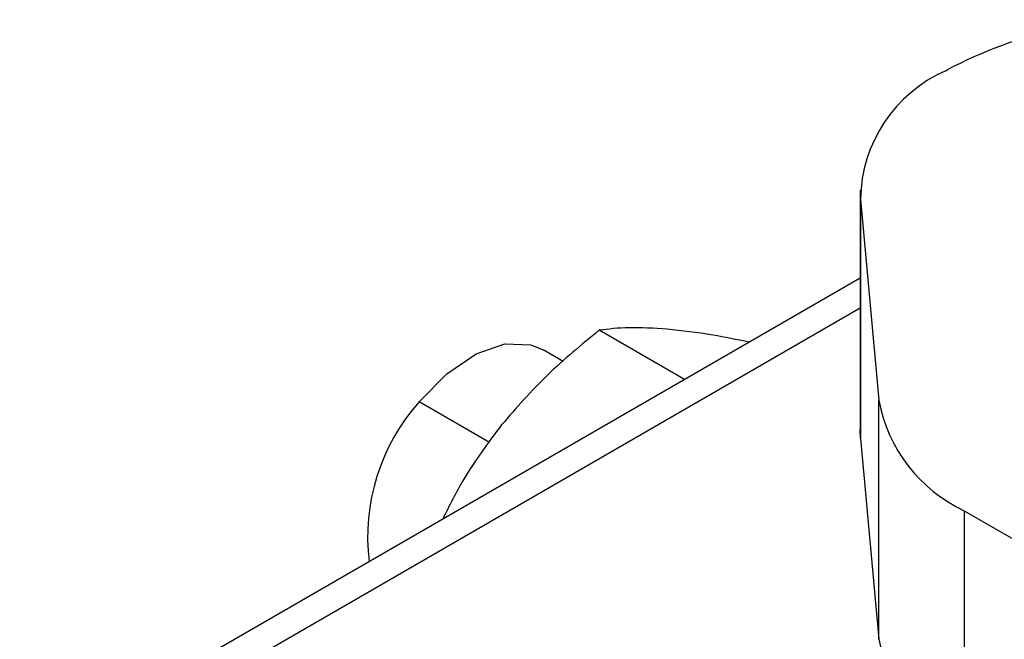
# Model space of a CAD drawing. Extents: x 1.4 to 30.7, y 3.6 to 20.4.
# Drawn here: x 22.9 to 23.1, y 20.1 to 20.2 of the extents above; entities that cross this region are included whole.
import ezdxf

# ---------------------------------------------------------------- set-up
doc = ezdxf.new("R2010")
doc.units = 0
doc.header["$MEASUREMENT"] = 0
doc.layers.get('0').update_dxf_attribs({"linetype": 'CONTINUOUS'})

msp = doc.modelspace()

# ---------------------------------------------------------------- linework, layer by layer
at = {"color": 7, "linetype": 'Continuous'}
for p, q in [((23.04545792798454, 20.16877885968625), (23.04571613862074, 20.16892792151366)), ((23.0339266988974, 20.15270783386297), (23.0339266988974, 20.12056055780448)), ((23.03398111506541, 20.15151328392111), (23.03644133444366, 20.12452845001516)), ((23.03398111506541, 20.15151328392111), (23.03398111506541, 20.11936600786261)), ((23.0339266988974, 20.14092149374027), (22.70933175589757, 19.95353682174136)), ((22.71523678778322, 19.95295208098749), (23.0339266988974, 20.13692785063933)), ((23.01030761228763, 20.12728648526977), (22.9988582190186, 20.13389607931482)), ((22.99402411962036, 20.12972007378283), (22.99133828156331, 20.13127057508981)), ((22.98409030391438, 20.11883236013914), (22.974659629963, 20.12427657232796)), ((23.03644133444366, 20.09238117395667), (23.03644133444366, 20.12452845001516)), ((23.03398111506541, 20.11936600786261), (23.0339266988974, 20.12056055780448)), ((23.03398111506541, 20.11936600786261), (23.03644133444366, 20.09238117395667)), ((23.04791814736279, 20.10965197413375), (23.11727207115915, 20.0696148061412)), ((23.04791814736279, 20.10965197413375), (23.04791814736279, 20.07750469807525))]:
    msp.add_line(p, q, dxfattribs=at)
at = {"color": 7, "linetype": 'Continuous', "flags": 128}
msp.add_lwpolyline([(22.974659629963, 20.12427657232796), (22.97835247789508, 20.12806555476366), (22.98230004080282, 20.13073304462852), (22.98618251061649, 20.13206293775785), (22.98968535272172, 20.13194749411952), (22.99133828156331, 20.13127057508981)], dxfattribs=at)
at = {"color": 7, "linetype": 'Continuous'}
for centre, radius, start, end in [((23.07270371318375, 20.1179195932433), 0.05770770081827124, 87.09908714596855, 117.8824990854537), ((23.0531279022414, 20.15123322237867), 0.01914883530740849, 113.6122666026924, 179.1619899460999), ((22.99495244753562, 20.10612118240743), 0.02722896671198042, 138.1819339409044, 186.9652518361742), ((23.05663230272818, 20.12823998636169), 0.0205292645342729, 190.4159220625401, 244.8825757888355), ((23.05663230272818, 20.09609271030319), 0.0205292645342729, 190.4159220625303, 244.8825757888355)]:
    msp.add_arc(centre, radius, start, end, dxfattribs=at)
for points, knots in [([(23.00800458627107, 20.13404871915394), (23.0062195850781, 20.13415828839791), (23.00265137748596, 20.13437731671551), (23.00012218111591, 20.13405643798149), (22.9988582190186, 20.13389607931482)], [0, 0, 0, 0, 0.5002514979519014, 1, 1, 1, 1]), ([(23.01900966047863, 20.13231007076041), (23.01735699420529, 20.13264357790347), (23.01333221087127, 20.13345577696192), (23.00998019139656, 20.13382884261954), (23.00800458627107, 20.13404871915394)], [0, 0, 0, 0, 0.4106224201870129, 1, 1, 1, 1]), ([(22.9988582190186, 20.13389607931482), (22.99647058096958, 20.13194759721208), (22.99169896211591, 20.12805361757755), (22.98772097541814, 20.12347796917564), (22.98573350654866, 20.12119189849532)], [0, 0, 0, 0, 0.5003832288855505, 1, 1, 1, 1]), ([(22.98573350654866, 20.12119189849532), (22.98393293584579, 20.11879021885139), (22.98088172034092, 20.11472037468723), (22.97871129273481, 20.11033162725204), (22.97782166891135, 20.10853274934313)], [0, 0, 0, 0, 0.5901158734963282, 1, 1, 1, 1])]:
    msp.add_open_spline(points, degree=3, knots=knots, dxfattribs=at)

doc.saveas('drawing.dxf')
